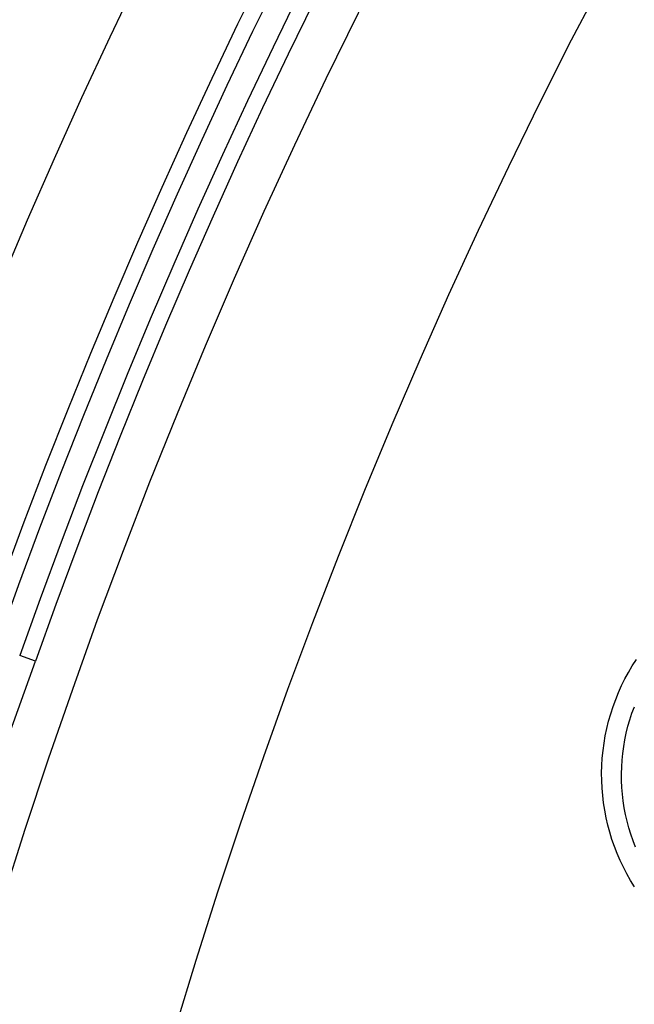
# Model space of a CAD drawing. Units: millimetres. Extents: x -526 to 315, y -209 to 298.
# Drawn here: x -62 to -55, y -123 to -112 of the extents above; entities that cross this region are included whole.
import ezdxf

# ---------------------------------------------------------------- set-up
doc = ezdxf.new("R2010")
doc.units = ezdxf.units.MM
doc.layers.add('AXIS_Sectional-View', color=7, linetype='Continuous')
doc.styles.get("Standard").update_dxf_attribs({"font": 'arial.ttf'})
doc.dimstyles.new('AXIS', dxfattribs={"dimtxt": 10, "dimasz": 4, "dimexe": 0.18, "dimexo": 0.0625, "dimgap": 0.09, "dimtad": 0, "dimtih": 1, "dimtoh": 1, "dimdec": 0, "dimzin": 0, "dimdsep": 46, "dimtxsty": 'Standard', "dimcen": 0.09, "dimadec": 0, "dimazin": 0, "dimtfac": 1, "dimtdec": 0, "dimtofl": 0, "dimtmove": 0, "dimatfit": 3, "dimfxl": 1, "dimtolj": 1, "dimtzin": 0, "dimarcsym": 0})

# ---------------------------------------------------------------- blocks, each defined once
blk = doc.blocks.new('*D10')
at = {"layer": 'AXIS_Sectional-View', "color": 0, "lineweight": -2, "transparency": 16777216}
for p, q in [((-84.33, -61.944), (-80.33, -61.944)), ((-80.33, -61.944), (-50.853, -91.083)), ((0, -141.442), (0, -141.262)), ((-0.09, -141.352), (0.09, -141.352))]:
    blk.add_line(p, q, dxfattribs=at)
blk.add_arc((0, -141.352), 67.505, 81.30067, 135.48355, dxfattribs=at)
at = {"layer": 'AXIS_Sectional-View', "color": 0, "transparency": 16777216}
blk.add_solid([(-50.384, -90.609), (-51.321, -91.558), (-48.008, -93.896)], dxfattribs=at)
at = {"layer": 'Defpoints', "color": 0, "transparency": 16777216}
for p in [(-48.008, -93.896), (48.008, -188.809)]:
    blk.add_point(p, dxfattribs=at)
at = {"layer": 'AXIS_Sectional-View', "color": 0, "transparency": 16777216, "insert": (-139.737, -61.944), "char_height": 10, "attachment_point": 5}
blk.add_mtext('\\A1;∅135mm [∅5.32"]', dxfattribs=at)

msp = doc.modelspace()

# ---------------------------------------------------------------- linework, layer by layer
at = {"layer": 'AXIS_Sectional-View', "color": 7, "linetype": 'Continuous'}
for p, q in [((-62.212, -120.241), (-61.907, -119.387)), ((-61.907, -119.387), (-62.077, -119.326))]:
    msp.add_line(p, q, dxfattribs=at)
for points in [[(-55.631, -119.801), (-55.6, -119.725), (-55.567, -119.651), (-55.531, -119.579), (-55.492, -119.508), (-55.451, -119.438), (-55.407, -119.369)], [(-55.428, -121.826), (-55.471, -121.757), (-55.511, -121.686), (-55.548, -121.614), (-55.583, -121.541), (-55.615, -121.466), (-55.644, -121.39), (-55.671, -121.314), (-55.695, -121.236), (-55.716, -121.158), (-55.734, -121.079), (-55.749, -120.999), (-55.762, -120.919), (-55.771, -120.839), (-55.778, -120.758), (-55.782, -120.677), (-55.783, -120.596), (-55.781, -120.515), (-55.776, -120.434), (-55.768, -120.354), (-55.757, -120.273), (-55.743, -120.193), (-55.726, -120.113), (-55.707, -120.034), (-55.684, -119.955), (-55.659, -119.878), (-55.631, -119.801)], [(-55.416, -121.397), (-55.443, -121.328), (-55.467, -121.258), (-55.489, -121.187), (-55.508, -121.116), (-55.524, -121.044), (-55.538, -120.971), (-55.549, -120.898), (-55.558, -120.825), (-55.564, -120.751), (-55.567, -120.677), (-55.568, -120.604), (-55.566, -120.53), (-55.561, -120.456), (-55.554, -120.383), (-55.544, -120.31), (-55.531, -120.236), (-55.516, -120.164), (-55.498, -120.091), (-55.478, -120.02), (-55.455, -119.949), (-55.429, -119.879)]]:
    msp.add_lwpolyline(points, dxfattribs=at)
for radius in [65.19, 63]:
    msp.add_circle((0, -141.352), radius, dxfattribs=at)
for radius, start, end in [(67.505, 98.75238, 257.23727), (66.322, 19.58791, 160.4121), (66.141, 19.58789, 160.41214), (65.869, 19.53539, 160.46462), (65.689, 19.53539, 160.46462)]:
    msp.add_arc((0, -141.352), radius, start, end, dxfattribs=at)

# ---------------------------------------------------------------- dimensions: what is measured, and where the dimension line sits
at = {"layer": 'AXIS_Sectional-View'}
dim = msp.add_diameter_dim_2p(p1=(48.008, -188.809), p2=(-48.008, -93.896), dimstyle='AXIS', override={"dimpost": 'mm'}, dxfattribs=at)
dim.commit()
dim.dimension.update_dxf_attribs({"geometry": '*D10', "text_midpoint": (-139.737, -61.944), "dimtype": 163})

doc.saveas('drawing.dxf')
